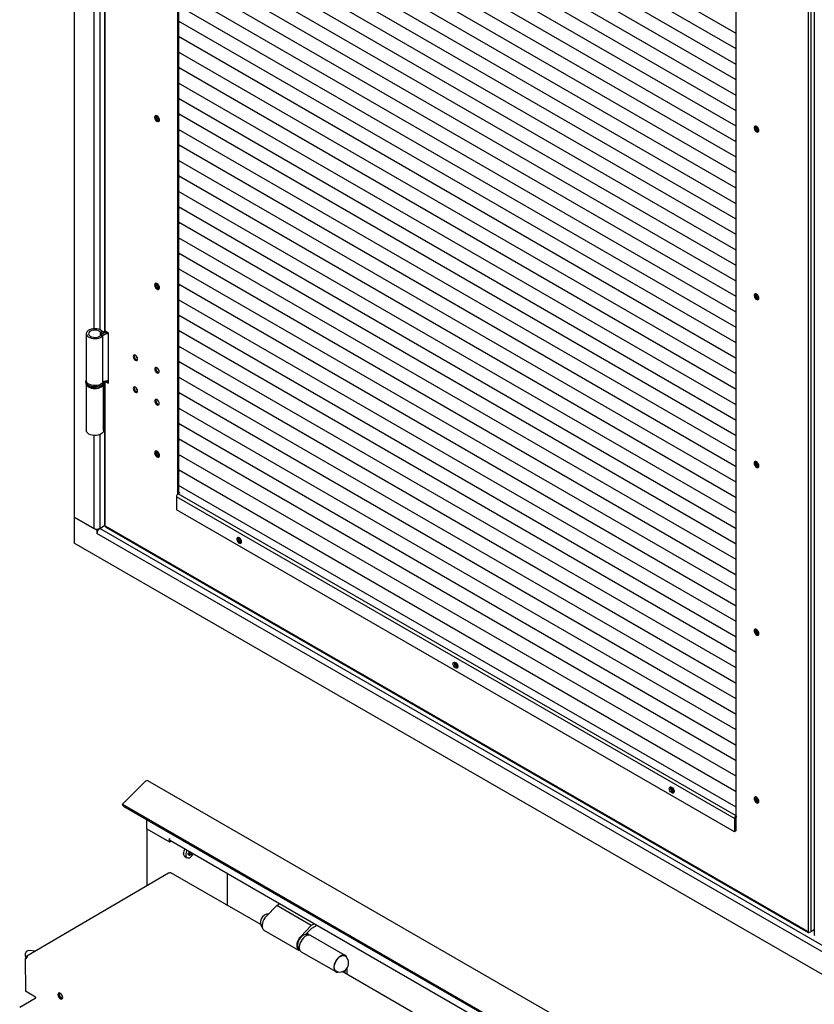
# Model space of a CAD drawing. Units: millimetres. Extents: x 9 to 412, y 8 to 290.
# Drawn here: x 336 to 369, y 149 to 190 of the extents above; entities that cross this region are included whole.
import ezdxf

# ---------------------------------------------------------------- set-up
doc = ezdxf.new("R2010")
doc.units = ezdxf.units.MM

msp = doc.modelspace()

# ---------------------------------------------------------------- linework, layer by layer
at = {"color": 7, "linetype": 'Continuous', "lineweight": 25}
for p, q in [((338.5436, 263.8941), (338.5436, 169.2978)), ((368.5462, 152.339), (368.5462, 239.0965)), ((368.6522, 239.0965), (368.6522, 152.339)), ((368.7894, 238.974), (368.7894, 152.2166)), ((339.7803, 212.3672), (339.7803, 176.9244)), ((339.8023, 176.8938), (339.8023, 212.3725)), ((342.7544, 205.9323), (342.7544, 170.2198)), ((342.7969, 205.9078), (342.7969, 170.2536)), ((365.594, 189.0725), (342.7969, 202.233)), ((365.594, 189.0725), (342.7969, 202.233)), ((365.594, 188.4397), (342.7969, 201.6001)), ((365.594, 188.4396), (342.7969, 201.6001)), ((365.594, 187.8068), (342.7969, 200.9673)), ((365.594, 187.8068), (342.7969, 200.9673)), ((365.594, 187.174), (342.7969, 200.3345)), ((365.594, 187.174), (342.7969, 200.3345)), ((365.594, 186.5412), (342.7969, 199.7017)), ((365.594, 186.5412), (342.7969, 199.7017)), ((365.594, 185.9084), (342.7969, 199.0689)), ((365.594, 185.9084), (342.7969, 199.0689)), ((365.594, 185.2756), (342.7969, 198.4361)), ((365.594, 185.2756), (342.7969, 198.436)), ((365.594, 184.6427), (342.7969, 197.8032)), ((365.594, 184.6427), (342.7969, 197.8032)), ((365.594, 184.0099), (342.7969, 197.1704)), ((365.594, 184.0099), (342.7969, 197.1704)), ((365.594, 183.3771), (342.7969, 196.5376)), ((365.594, 183.3771), (342.7969, 196.5376)), ((365.594, 182.7443), (342.7969, 195.9048)), ((365.594, 182.7443), (342.7969, 195.9048)), ((365.594, 182.1115), (342.7969, 195.272)), ((365.594, 182.1115), (342.7969, 195.272)), ((365.594, 181.4786), (342.7969, 194.6391)), ((365.594, 181.4786), (342.7969, 194.6391)), ((365.594, 180.8458), (342.7969, 194.0063)), ((365.594, 180.8458), (342.7969, 194.0063)), ((365.594, 180.213), (342.7969, 193.3735)), ((365.594, 180.213), (342.7969, 193.3735)), ((365.594, 179.5802), (342.7969, 192.7407)), ((365.594, 179.5802), (342.7969, 192.7407)), ((365.594, 156.9828), (365.594, 192.7473)), ((365.594, 178.9474), (342.7969, 192.1079)), ((365.594, 178.9474), (342.7969, 192.1079)), ((365.594, 178.3145), (342.7969, 191.475)), ((365.594, 178.3145), (342.7969, 191.475)), ((365.594, 177.6817), (342.7969, 190.8422)), ((365.594, 177.6817), (342.7969, 190.8422)), ((365.594, 177.0489), (342.7969, 190.2094)), ((365.594, 177.0489), (342.7969, 190.2094)), ((365.594, 176.4161), (342.7969, 189.5766)), ((365.594, 176.4161), (342.7969, 189.5766)), ((342.7969, 189.5765), (342.8592, 189.5406)), ((342.7969, 189.5765), (342.8474, 189.5473)), ((342.8592, 189.5406), (342.8484, 189.5468)), ((342.8592, 189.5406), (342.8592, 189.5406)), ((365.594, 175.7833), (342.7969, 188.9438)), ((365.594, 175.7833), (342.7969, 188.9438)), ((342.7969, 188.9437), (342.8592, 188.9078)), ((342.7969, 188.9437), (342.8474, 188.9145)), ((342.8592, 188.9078), (342.8484, 188.914)), ((342.8592, 188.9078), (342.8592, 188.9078)), ((365.594, 175.1504), (342.7969, 188.3109)), ((365.594, 175.1504), (342.7969, 188.3109)), ((342.7969, 188.3109), (342.8592, 188.2749)), ((342.7969, 188.3109), (342.8474, 188.2817)), ((342.8592, 188.2749), (342.8484, 188.2812)), ((342.8592, 188.2749), (342.8592, 188.275)), ((365.594, 174.5176), (342.7969, 187.6781)), ((365.594, 174.5176), (342.7969, 187.6781)), ((342.7969, 187.6781), (342.8592, 187.6421)), ((342.7969, 187.6781), (342.8474, 187.6489)), ((342.8592, 187.6421), (342.8484, 187.6483)), ((342.8592, 187.6421), (342.8592, 187.6421)), ((365.594, 173.8848), (342.7969, 187.0453)), ((365.594, 173.8848), (342.7969, 187.0453)), ((342.7969, 187.0453), (342.8592, 187.0093)), ((342.7969, 187.0453), (342.8474, 187.0161)), ((342.8592, 187.0093), (342.8484, 187.0155)), ((342.8592, 187.0093), (342.8592, 187.0093)), ((365.594, 173.252), (342.7969, 186.4125)), ((365.594, 173.252), (342.7969, 186.4125)), ((342.7969, 186.4124), (342.8592, 186.3765)), ((342.7969, 186.4124), (342.8474, 186.3832)), ((342.8592, 186.3765), (342.8484, 186.3827)), ((342.8592, 186.3765), (342.8592, 186.3765)), ((365.594, 172.6192), (342.7969, 185.7797)), ((365.594, 172.6192), (342.7969, 185.7797)), ((342.7969, 185.7796), (342.8592, 185.7437)), ((342.7969, 185.7796), (342.8474, 185.7504)), ((342.8592, 185.7437), (342.8484, 185.7499)), ((342.8592, 185.7437), (342.8592, 185.7437)), ((365.594, 171.9864), (342.7969, 185.1469)), ((365.594, 171.9863), (342.7969, 185.1468)), ((342.7969, 185.1468), (342.8592, 185.1108)), ((342.7969, 185.1468), (342.8474, 185.1176)), ((342.8592, 185.1108), (342.8484, 185.1171)), ((342.8592, 185.1108), (342.8592, 185.1109)), ((365.594, 171.3535), (342.7969, 184.514)), ((365.594, 171.3535), (342.7969, 184.514)), ((342.7969, 184.514), (342.8592, 184.478)), ((342.7969, 184.514), (342.8474, 184.4848)), ((342.8592, 184.478), (342.8484, 184.4842)), ((342.8592, 184.478), (342.8592, 184.4781)), ((365.594, 170.7207), (342.7969, 183.8812)), ((365.594, 170.7207), (342.7969, 183.8812)), ((342.7969, 183.8812), (342.8592, 183.8452)), ((342.7969, 183.8812), (342.8474, 183.852)), ((342.8592, 183.8452), (342.8484, 183.8514)), ((342.8592, 183.8452), (342.8592, 183.8452)), ((365.594, 170.0879), (342.7969, 183.2484)), ((365.594, 170.0879), (342.7969, 183.2484)), ((342.7969, 183.2484), (342.8592, 183.2124)), ((342.7969, 183.2483), (342.8474, 183.2191)), ((342.8592, 183.2124), (342.8484, 183.2186)), ((342.8592, 183.2124), (342.8592, 183.2124)), ((365.594, 169.4551), (342.7969, 182.6156)), ((365.594, 169.4551), (342.7969, 182.6156)), ((342.7969, 182.6155), (342.8592, 182.5796)), ((342.7969, 182.6155), (342.8474, 182.5863)), ((342.8592, 182.5796), (342.8484, 182.5858)), ((342.8592, 182.5796), (342.8592, 182.5796)), ((365.594, 168.8223), (342.7969, 181.9828)), ((365.594, 168.8223), (342.7969, 181.9828)), ((342.7969, 181.9827), (342.8592, 181.9467)), ((342.7969, 181.9827), (342.8474, 181.9535)), ((342.8592, 181.9467), (342.8484, 181.953)), ((342.8592, 181.9467), (342.8592, 181.9468)), ((365.594, 168.1894), (342.7969, 181.3499)), ((365.594, 168.1894), (342.7969, 181.3499)), ((342.7969, 181.3499), (342.8592, 181.3139)), ((342.7969, 181.3499), (342.8474, 181.3207)), ((342.8592, 181.3139), (342.8484, 181.3202)), ((342.8592, 181.3139), (342.8592, 181.314)), ((365.594, 167.5566), (342.7969, 180.7171)), ((365.594, 167.5566), (342.7969, 180.7171)), ((342.7969, 180.7171), (342.8592, 180.6811)), ((342.7969, 180.7171), (342.8474, 180.6879)), ((342.8592, 180.6811), (342.8484, 180.6873)), ((342.8592, 180.6811), (342.8592, 180.6811)), ((365.594, 166.9238), (342.7969, 180.0843)), ((365.594, 166.9238), (342.7969, 180.0843)), ((342.7969, 180.0843), (342.8592, 180.0483)), ((342.7969, 180.0843), (342.8474, 180.0551)), ((342.8592, 180.0483), (342.8484, 180.0545)), ((342.8592, 180.0483), (342.8592, 180.0483)), ((365.594, 166.291), (342.7969, 179.4515)), ((365.594, 166.291), (342.7969, 179.4515)), ((342.7969, 179.4514), (342.8592, 179.4155)), ((342.7969, 179.4514), (342.8474, 179.4222)), ((342.8592, 179.4155), (342.8484, 179.4217)), ((342.8592, 179.4155), (342.8592, 179.4155)), ((365.594, 165.6582), (342.7969, 178.8187)), ((365.594, 165.6582), (342.7969, 178.8187)), ((342.7969, 178.8186), (342.8592, 178.7826)), ((342.7969, 178.8186), (342.8474, 178.7894)), ((342.8592, 178.7826), (342.8484, 178.7889)), ((342.8592, 178.7826), (342.8592, 178.7827)), ((365.594, 165.0253), (342.7969, 178.1858)), ((365.594, 165.0253), (342.7969, 178.1858)), ((342.7969, 178.1858), (342.8592, 178.1498)), ((342.7969, 178.1858), (342.8474, 178.1566)), ((342.8592, 178.1498), (342.8484, 178.1561)), ((342.8592, 178.1498), (342.8592, 178.1499)), ((365.594, 164.3925), (342.7969, 177.553)), ((365.594, 164.3925), (342.7969, 177.553)), ((342.7969, 177.553), (342.8592, 177.517)), ((342.7969, 177.553), (342.8474, 177.5238)), ((342.8592, 177.517), (342.8484, 177.5232)), ((342.8592, 177.517), (342.8592, 177.517)), ((339.0333, 176.7948), (339.0333, 174.8759)), ((339.6194, 176.8577), (339.7011, 176.8795)), ((339.7698, 176.8248), (339.7338, 176.8724)), ((339.9437, 176.8122), (339.8023, 176.8938)), ((339.9437, 174.7708), (339.9437, 176.8122)), ((365.594, 163.7597), (342.7969, 176.9202)), ((365.594, 163.7597), (342.7969, 176.9202)), ((342.7969, 176.9202), (342.8592, 176.8842)), ((342.7969, 176.9202), (342.8474, 176.891)), ((342.8592, 176.8842), (342.8484, 176.8904)), ((342.8592, 176.8842), (342.8592, 176.8842)), ((339.6219, 176.7352), (339.7045, 176.7146)), ((339.7045, 174.7957), (339.7045, 176.7146)), ((365.594, 163.1269), (342.7969, 176.2874)), ((365.594, 163.1269), (342.7969, 176.2874)), ((342.7969, 176.2873), (342.8592, 176.2514)), ((342.7969, 176.2873), (342.8474, 176.2581)), ((342.8592, 176.2514), (342.8484, 176.2576)), ((342.8592, 176.2514), (342.8592, 176.2514)), ((365.594, 162.4941), (342.7969, 175.6546)), ((365.594, 162.4941), (342.7969, 175.6546)), ((342.7969, 175.6545), (342.8592, 175.6186)), ((342.7969, 175.6545), (342.8474, 175.6253)), ((342.8592, 175.6186), (342.8484, 175.6248)), ((342.8592, 175.6186), (342.8592, 175.6186)), ((339.0083, 174.8351), (339.0083, 174.7943)), ((339.7583, 174.8351), (339.7582, 174.8305)), ((339.7583, 174.7943), (339.7583, 174.8351)), ((339.7803, 174.8471), (339.7803, 168.9632)), ((339.8003, 174.8536), (339.8023, 174.8525)), ((339.8023, 168.9325), (339.8023, 174.8525)), ((339.8023, 174.8525), (339.9437, 174.7708)), ((339.8661, 174.8646), (339.9437, 174.8198)), ((365.594, 161.8612), (342.7969, 175.0217)), ((365.594, 161.8612), (342.7969, 175.0217)), ((342.7969, 175.0217), (342.8592, 174.9857)), ((342.7969, 175.0217), (342.8474, 174.9925)), ((342.8592, 174.9857), (342.8484, 174.992)), ((342.8592, 174.9857), (342.8592, 174.9858)), ((339.0333, 174.7097), (339.0333, 172.8346)), ((339.7333, 172.8346), (339.7333, 174.7076)), ((365.594, 161.2284), (342.7969, 174.3889)), ((365.594, 161.2284), (342.7969, 174.3889)), ((342.7969, 174.3889), (342.8592, 174.3529)), ((342.7969, 174.3889), (342.8474, 174.3597)), ((342.8592, 174.3529), (342.8484, 174.3591)), ((342.8592, 174.3529), (342.8592, 174.3529)), ((365.594, 160.5956), (342.7969, 173.7561)), ((365.594, 160.5956), (342.7969, 173.7561)), ((342.7969, 173.7561), (342.8592, 173.7201)), ((342.7969, 173.7561), (342.8474, 173.7269)), ((342.8592, 173.7201), (342.8484, 173.7263)), ((342.8592, 173.7201), (342.8592, 173.7201)), ((365.594, 159.9628), (342.7969, 173.1233)), ((365.594, 159.9628), (342.7969, 173.1233)), ((342.7969, 173.1232), (342.8592, 173.0873)), ((342.7969, 173.1232), (342.8474, 173.094)), ((342.8592, 173.0873), (342.8484, 173.0935)), ((342.8592, 173.0873), (342.8592, 173.0873)), ((365.594, 159.33), (342.7969, 172.4905)), ((365.594, 159.33), (342.7969, 172.4905)), ((342.7969, 172.4904), (342.8592, 172.4545)), ((342.7969, 172.4904), (342.8474, 172.4612)), ((342.8592, 172.4545), (342.8484, 172.4607)), ((342.8592, 172.4545), (342.8592, 172.4545)), ((365.594, 158.6972), (342.7969, 171.8577)), ((365.594, 158.6971), (342.7969, 171.8576)), ((342.7969, 171.8576), (342.8592, 171.8216)), ((342.7969, 171.8576), (342.8474, 171.8284)), ((342.8592, 171.8216), (342.8484, 171.8279)), ((342.8592, 171.8216), (342.8592, 171.8217)), ((365.594, 158.0643), (342.7969, 171.2248)), ((365.594, 158.0643), (342.7969, 171.2248)), ((342.7969, 171.2248), (342.8592, 171.1888)), ((342.7969, 171.2248), (342.8474, 171.1956)), ((342.8592, 171.1888), (342.8484, 171.195)), ((342.8592, 171.1888), (342.8592, 171.1889)), ((365.594, 157.4315), (342.7969, 170.592)), ((365.594, 157.4315), (342.7969, 170.592)), ((342.7969, 170.592), (342.8592, 170.556)), ((342.7969, 170.592), (342.8482, 170.5624)), ((342.7969, 170.327), (342.8605, 170.2903)), ((342.8592, 170.556), (342.8482, 170.5624)), ((342.8592, 170.556), (342.8592, 170.556)), ((365.5233, 156.9665), (342.7191, 170.1311)), ((342.7191, 170.1311), (342.7191, 169.5963)), ((342.8605, 170.2903), (342.7863, 170.2474)), ((365.5905, 157.0829), (342.7863, 170.2474)), ((342.7969, 170.2658), (342.8075, 170.2597)), ((365.5233, 156.4317), (342.7191, 169.5963)), ((339.4664, 168.7651), (338.5436, 169.2978)), ((338.5436, 169.2978), (338.5436, 168.2363)), ((338.5436, 169.2978), (339.3462, 168.8345)), ((339.5477, 168.8121), (339.4664, 168.7651)), ((339.4664, 168.7651), (339.4664, 168.6304)), ((339.5387, 168.8173), (339.5477, 168.8121)), ((339.5477, 168.8121), (339.5477, 168.8003)), ((339.5765, 168.8241), (339.5694, 168.82)), ((339.5694, 168.82), (339.5701, 168.8195)), ((339.5694, 168.82), (339.5694, 168.819)), ((339.5795, 168.8345), (339.7829, 168.9519)), ((339.7865, 168.9459), (339.5866, 168.8304)), ((339.8023, 168.9325), (339.8199, 168.9223)), ((368.5285, 152.3493), (339.8199, 168.9223)), ((339.8355, 168.888), (368.544, 152.3149)), ((339.47, 168.6325), (339.4664, 168.6304)), ((339.4664, 168.6304), (339.4699, 168.6283)), ((397.8982, 134.8984), (339.4699, 168.6283)), ((398.8245, 133.4369), (338.5436, 168.2363)), ((341.4319, 158.4753), (340.5092, 157.5549)), ((401.8352, 123.7153), (341.5543, 158.5147)), ((340.5092, 157.5549), (400.7901, 122.7555)), ((340.537, 157.4827), (340.5092, 157.5549)), ((340.537, 157.4827), (400.8179, 122.6833)), ((365.594, 157.0849), (365.5905, 157.0829)), ((365.5905, 157.0829), (365.5905, 157.0216)), ((365.594, 157.0237), (365.5905, 157.0216)), ((341.5072, 156.5479), (341.5072, 156.9227)), ((365.5763, 156.9971), (365.5233, 156.9665)), ((365.5233, 156.9665), (365.5233, 156.4317)), ((365.5763, 156.9971), (365.5763, 156.4623)), ((365.5763, 156.9931), (365.594, 156.9828)), ((341.5072, 156.5479), (342.4299, 156.0152)), ((341.5072, 156.5479), (341.5072, 154.218)), ((341.5072, 156.5479), (342.3097, 156.0846)), ((365.5763, 156.4623), (365.5233, 156.4317)), ((342.4299, 156.15), (342.4335, 156.1479)), ((342.4299, 156.0152), (342.4299, 156.15)), ((342.4299, 156.0152), (342.4983, 156.0547)), ((342.4677, 156.0724), (400.8652, 122.3602)), ((343.0027, 155.5457), (343.0034, 155.5636)), ((343.0545, 155.423), (343.1479, 155.3691)), ((343.1901, 155.5053), (343.1901, 155.5307)), ((343.2584, 155.5153), (343.2125, 155.5577)), ((343.2714, 155.4563), (343.2714, 155.4563)), ((342.3994, 154.7421), (336.6013, 151.3365)), ((342.4546, 154.7488), (342.4369, 154.7384)), ((346.1624, 152.6342), (342.4925, 154.7528)), ((344.7846, 154.7348), (344.7846, 153.4296)), ((346.8166, 153.4083), (346.3886, 152.9684)), ((346.9495, 153.4851), (346.8166, 153.4083)), ((348.2308, 152.5919), (346.8166, 153.4083)), ((348.3637, 152.6686), (348.2308, 152.5919)), ((348.2494, 152.4883), (348.4628, 152.6115)), ((346.2957, 152.403), (347.7099, 151.5866)), ((348.2308, 152.5919), (347.8029, 152.152)), ((347.9909, 152.2226), (348.2494, 152.4883)), ((348.0563, 152.2632), (348.0397, 152.2728)), ((348.0563, 152.2632), (348.0399, 152.2268)), ((348.0924, 152.2491), (348.0439, 152.2771)), ((348.1051, 152.2042), (348.0938, 152.2107)), ((368.5462, 152.339), (368.5285, 152.3493)), ((368.5815, 152.3186), (368.595, 152.3264)), ((368.7894, 152.4182), (368.6522, 152.339)), ((349.6127, 151.3714), (348.1985, 152.1878)), ((336.966, 151.5507), (336.6872, 151.5762)), ((347.7439, 151.6045), (347.7551, 151.598)), ((347.816, 151.5253), (349.2302, 150.7089)), ((336.5757, 151.2756), (336.5333, 151.2507)), ((336.5686, 151.2303), (336.5333, 151.2507)), ((336.5333, 151.2507), (336.5434, 149.9094)), ((336.5423, 151.3252), (336.5784, 151.2741)), ((336.5792, 151.2736), (336.5757, 151.2756)), ((336.5864, 151.2869), (336.5863, 151.3025)), ((336.6212, 151.3224), (336.6389, 151.3328)), ((392.6547, 125.7947), (349.4971, 150.7091)), ((349.5959, 150.7548), (349.5966, 150.6516)), ((349.6965, 150.594), (349.6945, 150.8525)), ((336.9571, 149.6706), (336.5434, 149.9094)), ((336.9469, 149.6115), (336.3105, 149.2377)), ((336.9571, 149.6706), (336.9574, 149.6299))]:
    msp.add_line(p, q, dxfattribs=at)
at = {"color": 8, "linetype": 'Continuous', "lineweight": 25}
for p, q in [((339.5795, 210.1873), (339.5795, 176.9621)), ((339.3462, 210.1537), (339.3462, 176.9957)), ((339.6194, 176.7319), (339.6194, 176.8577)), ((339.7698, 176.8216), (339.7698, 176.8248)), ((339.8077, 174.8556), (339.8023, 174.8525)), ((339.3462, 172.6337), (339.3462, 168.8345)), ((339.5795, 172.6673), (339.5795, 168.8345)), ((397.9736, 135.1243), (339.5866, 168.8304)), ((368.5815, 152.3186), (368.5815, 152.3276))]:
    msp.add_line(p, q, dxfattribs=at)
at = {"color": 7, "linetype": 'Continuous', "lineweight": 25, "flags": 128}
for points in [[(341.8264, 185.6463), (341.8329, 185.602), (341.8517, 185.556), (341.8803, 185.5147), (341.9146, 185.4836), (341.9502, 185.4668), (341.9822, 185.4668), (342.0063, 185.4833), (342.0192, 185.5144), (342.0192, 185.5556), (342.0063, 185.6016), (341.9822, 185.6459), (341.9502, 185.6828), (341.9146, 185.7071), (341.8803, 185.7157), (341.8517, 185.7073), (341.8329, 185.6831), (341.8264, 185.6463)], [(341.8794, 185.7157), (341.8754, 185.7076), (341.8688, 185.6708)], [(366.5221, 185.1077), (366.5155, 185.152), (366.4967, 185.1979), (366.4682, 185.2393), (366.4338, 185.2704), (366.3982, 185.2871), (366.3662, 185.2872), (366.3422, 185.2706), (366.3293, 185.2396), (366.3293, 185.1983), (366.3422, 185.1524), (366.3662, 185.108), (366.3982, 185.0712), (366.4338, 185.0468), (366.4682, 185.0383), (366.4967, 185.0467), (366.5155, 185.0709), (366.5221, 185.1077)], [(366.5114, 185.0628), (366.5024, 185.0633), (366.4673, 185.076)], [(341.8264, 178.7874), (341.8329, 178.743), (341.8517, 178.6971), (341.8803, 178.6557), (341.9146, 178.6246), (341.9502, 178.6079), (341.9822, 178.6078), (342.0063, 178.6244), (342.0192, 178.6554), (342.0192, 178.6967), (342.0063, 178.7426), (341.9822, 178.787), (341.9502, 178.8239), (341.9146, 178.8482), (341.8803, 178.8568), (341.8517, 178.8483), (341.8329, 178.8241), (341.8264, 178.7874)], [(341.8794, 178.8567), (341.8754, 178.8486), (341.8688, 178.8119)], [(366.5221, 178.2487), (366.5155, 178.2931), (366.4967, 178.339), (366.4682, 178.3803), (366.4338, 178.4115), (366.3982, 178.4282), (366.3662, 178.4283), (366.3422, 178.4117), (366.3293, 178.3806), (366.3293, 178.3394), (366.3422, 178.2935), (366.3662, 178.2491), (366.3982, 178.2122), (366.4338, 178.1879), (366.4682, 178.1793), (366.4967, 178.1877), (366.5155, 178.2119), (366.5221, 178.2487)], [(366.5114, 178.2038), (366.5024, 178.2044), (366.4673, 178.2171)], [(339.7011, 176.8795), (339.6599, 176.9186), (339.6046, 176.9513), (339.538, 176.9761), (339.4635, 176.9915), (339.3848, 176.9969), (339.3061, 176.9919), (339.2313, 176.9768), (339.1643, 176.9524), (339.1086, 176.92), (339.0669, 176.8811), (339.0413, 176.8378), (339.0333, 176.7924), (339.0432, 176.747), (339.0706, 176.7041), (339.1139, 176.6658), (339.171, 176.6342), (339.239, 176.6107), (339.3144, 176.5967), (339.3933, 176.5928), (339.4717, 176.5993), (339.5456, 176.6158), (339.6112, 176.6414), (339.6651, 176.6749), (339.7045, 176.7146)], [(339.6194, 176.8577), (339.5814, 176.8921), (339.5288, 176.9192), (339.4655, 176.9372), (339.3962, 176.9447), (339.326, 176.9412), (339.2599, 176.9269), (339.2029, 176.9029), (339.1593, 176.871), (339.132, 176.8334), (339.1233, 176.793), (339.1337, 176.7527), (339.1625, 176.7155), (339.2075, 176.6842), (339.2655, 176.661), (339.3321, 176.6477), (339.4025, 176.6451), (339.4715, 176.6536), (339.534, 176.6725), (339.5854, 176.7004), (339.6219, 176.7352)], [(339.8143, 176.8869), (339.7881, 176.8834), (339.7338, 176.8724)], [(340.9496, 175.8641), (340.9564, 175.8203), (340.976, 175.7752), (341.0052, 175.7357), (341.0397, 175.7079), (341.0742, 175.6959), (341.1035, 175.7016), (341.123, 175.7241), (341.1299, 175.76), (341.123, 175.8038), (341.1035, 175.8488), (341.0742, 175.8883), (341.0397, 175.9161), (341.0052, 175.9281), (340.976, 175.9224), (340.9564, 175.8999), (340.9496, 175.8641)], [(342.0137, 175.2497), (342.0069, 175.2935), (341.9873, 175.3386), (341.9581, 175.378), (341.9236, 175.4059), (341.8891, 175.4179), (341.8598, 175.4122), (341.8403, 175.3897), (341.8334, 175.3538), (341.8403, 175.31), (341.8598, 175.2649), (341.8891, 175.2255), (341.9236, 175.1976), (341.9581, 175.1857), (341.9873, 175.1913), (342.0069, 175.2138), (342.0137, 175.2497)], [(339.7045, 174.7957), (339.6651, 174.7561), (339.6112, 174.7226), (339.5456, 174.6969), (339.4717, 174.6804), (339.3933, 174.674), (339.3144, 174.6778), (339.239, 174.6919), (339.171, 174.7153), (339.1139, 174.747), (339.0706, 174.7852), (339.0432, 174.8281), (339.0333, 174.8735), (339.0333, 174.8759)], [(341.1299, 174.4535), (341.123, 174.4973), (341.1035, 174.5424), (341.0742, 174.5818), (341.0397, 174.6097), (341.0052, 174.6216), (340.976, 174.616), (340.9564, 174.5935), (340.9496, 174.5576), (340.9564, 174.5138), (340.976, 174.4687), (341.0052, 174.4293), (341.0397, 174.4014), (341.0742, 174.3894), (341.1035, 174.3951), (341.123, 174.4176), (341.1299, 174.4535)], [(342.0137, 173.9432), (342.0069, 173.987), (341.9873, 174.0321), (341.9581, 174.0716), (341.9236, 174.0994), (341.8891, 174.1114), (341.8598, 174.1057), (341.8403, 174.0832), (341.8334, 174.0473), (341.8403, 174.0035), (341.8598, 173.9585), (341.8891, 173.919), (341.9236, 173.8912), (341.9581, 173.8792), (341.9873, 173.8849), (342.0069, 173.9074), (342.0137, 173.9432)], [(339.7333, 172.8346), (339.7325, 172.821), (339.7183, 172.776), (339.6869, 172.734), (339.6399, 172.6972), (339.5799, 172.6674), (339.5097, 172.6462), (339.4331, 172.6346), (339.354, 172.6333), (339.2763, 172.6422), (339.2041, 172.661), (339.1411, 172.6887), (339.0905, 172.7239), (339.0549, 172.7647), (339.0361, 172.8091), (339.0333, 172.8346)], [(341.8264, 171.9284), (341.8329, 171.8841), (341.8517, 171.8381), (341.8803, 171.7968), (341.9146, 171.7657), (341.9502, 171.7489), (341.9822, 171.7489), (342.0063, 171.7655), (342.0192, 171.7965), (342.0192, 171.8377), (342.0063, 171.8837), (341.9822, 171.9281), (341.9502, 171.9649), (341.9146, 171.9893), (341.8803, 171.9978), (341.8517, 171.9894), (341.8329, 171.9652), (341.8264, 171.9284)], [(341.8794, 171.9978), (341.8754, 171.9897), (341.8688, 171.9529)], [(366.5221, 171.3898), (366.5155, 171.4341), (366.4967, 171.4801), (366.4682, 171.5214), (366.4338, 171.5525), (366.3982, 171.5693), (366.3662, 171.5693), (366.3422, 171.5527), (366.3293, 171.5217), (366.3293, 171.4804), (366.3422, 171.4345), (366.3662, 171.3901), (366.3982, 171.3533), (366.4338, 171.3289), (366.4682, 171.3204), (366.4967, 171.3288), (366.5155, 171.353), (366.5221, 171.3898)], [(366.5114, 171.3449), (366.5024, 171.3454), (366.4673, 171.3581)], [(345.3796, 168.2849), (345.373, 168.3293), (345.3542, 168.3752), (345.3257, 168.4166), (345.2913, 168.4477), (345.2557, 168.4644), (345.2238, 168.4645), (345.1997, 168.4479), (345.1868, 168.4169), (345.1868, 168.3756), (345.1997, 168.3297), (345.2238, 168.2853), (345.2557, 168.2484), (345.2913, 168.2241), (345.3257, 168.2156), (345.3542, 168.224), (345.373, 168.2482), (345.3796, 168.2849)], [(345.2454, 168.4663), (345.2447, 168.4646), (345.2382, 168.4278)], [(366.5221, 164.5308), (366.5155, 164.5752), (366.4967, 164.6211), (366.4682, 164.6624), (366.4338, 164.6936), (366.3982, 164.7103), (366.3662, 164.7104), (366.3422, 164.6938), (366.3293, 164.6628), (366.3293, 164.6215), (366.3422, 164.5756), (366.3662, 164.5312), (366.3982, 164.4943), (366.4338, 164.47), (366.4682, 164.4614), (366.4967, 164.4698), (366.5155, 164.4941), (366.5221, 164.5308)], [(366.5114, 164.4859), (366.5024, 164.4865), (366.4673, 164.4992)], [(354.024, 163.2947), (354.0305, 163.3314), (354.0493, 163.3556), (354.0778, 163.364), (354.1122, 163.3555), (354.1478, 163.3312), (354.1798, 163.2943), (354.2038, 163.2499), (354.2168, 163.204), (354.2168, 163.1627), (354.2038, 163.1317), (354.1798, 163.1151), (354.1478, 163.1152), (354.1122, 163.1319), (354.0778, 163.163), (354.0493, 163.2044), (354.0305, 163.2503), (354.024, 163.2947)], [(354.077, 163.3253), (354.0836, 163.362), (354.0843, 163.3637)], [(362.8628, 158.1921), (362.8694, 158.2289), (362.8882, 158.2531), (362.9167, 158.2615), (362.951, 158.2529), (362.9866, 158.2286), (363.0186, 158.1917), (363.0427, 158.1474), (363.0556, 158.1014), (363.0556, 158.0602), (363.0427, 158.0291), (363.0186, 158.0126), (362.9866, 158.0126), (362.951, 158.0294), (362.9167, 158.0605), (362.8882, 158.1018), (362.8694, 158.1478), (362.8628, 158.1921)], [(362.9158, 158.2227), (362.9224, 158.2595), (362.9231, 158.2611)], [(366.5221, 157.6719), (366.5155, 157.7162), (366.4967, 157.7622), (366.4682, 157.8035), (366.4338, 157.8346), (366.3982, 157.8514), (366.3662, 157.8514), (366.3422, 157.8348), (366.3293, 157.8038), (366.3293, 157.7626), (366.3422, 157.7166), (366.3662, 157.6722), (366.3982, 157.6354), (366.4338, 157.611), (366.4682, 157.6025), (366.4967, 157.6109), (366.5155, 157.6351), (366.5221, 157.6719)], [(366.5114, 157.627), (366.5024, 157.6275), (366.4673, 157.6402)], [(343.1722, 155.3656), (343.2009, 155.3605), (343.2449, 155.3678), (343.2915, 155.391), (343.3371, 155.4284), (343.3786, 155.4771), (343.41, 155.5284)], [(343.2621, 155.6165), (343.2609, 155.6085), (343.2595, 155.5993)], [(343.329, 155.5592), (343.3356, 155.5654), (343.3395, 155.5691)], [(346.3886, 152.9684), (346.3358, 152.906), (346.2904, 152.8352), (346.2545, 152.7596), (346.2298, 152.6827), (346.2177, 152.6083), (346.2186, 152.54), (346.2326, 152.4811), (346.259, 152.4346), (346.2957, 152.403)], [(348.1985, 152.1878), (348.1818, 152.1959), (348.1337, 152.2057), (348.0797, 152.1993), (348.0224, 152.1772), (347.9644, 152.1403), (347.9084, 152.0903), (347.8569, 152.0295), (347.8124, 151.9607), (347.7768, 151.8872), (347.7519, 151.8122), (347.7388, 151.7393), (347.738, 151.6718), (347.7496, 151.6128), (347.7731, 151.5651), (347.8074, 151.5307), (347.816, 151.5253)], [(347.8029, 152.152), (347.75, 152.0896), (347.7046, 152.0188), (347.6687, 151.9431), (347.644, 151.8662), (347.6319, 151.7918), (347.6329, 151.7236), (347.6468, 151.6647), (347.6732, 151.6182), (347.7106, 151.5862), (347.7573, 151.5703), (347.7705, 151.5689)], [(349.6826, 151.2723), (349.6663, 151.3143), (349.6361, 151.3541), (349.596, 151.3795), (349.5479, 151.3893), (349.4939, 151.3829), (349.4366, 151.3608), (349.3786, 151.3238), (349.3226, 151.2738), (349.2712, 151.2131), (349.2266, 151.1443), (349.1911, 151.0708), (349.1661, 150.9958), (349.153, 150.9229), (349.1522, 150.8554), (349.1638, 150.7964), (349.1873, 150.7487), (349.2216, 150.7143), (349.2651, 150.6951), (349.3159, 150.6917), (349.3511, 150.698)], [(349.2552, 150.7243), (349.2182, 150.7492), (349.1893, 150.7905), (349.1726, 150.845), (349.169, 150.9097), (349.1787, 150.9812), (349.2011, 151.0559), (349.235, 151.1297), (349.2788, 151.1988), (349.3301, 151.2596), (349.3862, 151.3089), (349.4441, 151.344), (349.5009, 151.3632), (349.5534, 151.3653), (349.5991, 151.3504), (349.6119, 151.3421)], [(337.9714, 149.601), (338.0065, 149.5883), (338.0367, 149.5924), (338.058, 149.6127), (338.0674, 149.6466), (338.0638, 149.6894), (338.0476, 149.7353), (338.021, 149.7783), (337.9876, 149.8123), (337.9518, 149.833), (337.9186, 149.8374), (337.8924, 149.8249), (337.8768, 149.7974), (337.8738, 149.7583), (337.8839, 149.7132), (337.9057, 149.668), (337.9362, 149.6288), (337.9714, 149.601)], [(338.0624, 149.6224), (338.0482, 149.622), (338.0138, 149.634), (337.9792, 149.6618), (337.9498, 149.7012), (337.93, 149.7461), (337.9228, 149.7897), (337.9294, 149.8254), (337.9363, 149.837)], [(338.0138, 149.6259), (338.0489, 149.6132), (338.0579, 149.6126)]]:
    msp.add_lwpolyline(points, dxfattribs=at)
at = {"color": 8, "linetype": 'Continuous', "lineweight": 25, "flags": 128}
for points in [[(339.6485, 174.682), (339.5853, 174.6527), (339.5126, 174.6319), (339.4339, 174.6206), (339.3529, 174.6193), (339.2732, 174.6282), (339.1987, 174.6467), (339.1329, 174.674), (339.0787, 174.7088), (339.0388, 174.7496), (339.015, 174.7943), (339.0083, 174.8381)], [(339.0083, 174.7943), (339.0095, 174.7767), (339.0248, 174.7307), (339.0569, 174.6877), (339.1042, 174.6497), (339.1645, 174.6185), (339.2351, 174.5954), (339.3126, 174.5817), (339.3935, 174.5779), (339.4738, 174.5842), (339.5499, 174.6003), (339.6183, 174.6256), (339.6756, 174.6587), (339.7193, 174.6981), (339.7472, 174.742), (339.7582, 174.7884), (339.7583, 174.7943)]]:
    msp.add_lwpolyline(points, dxfattribs=at)
at = {"color": 7, "linetype": 'Continuous', "lineweight": 25}
for centre, radius, start, end in [((342.0468, 185.6635), 0.1781, 177.64796, 258.15077), ((342.0435, 185.6594), 0.1734, 161.05374, 258.94088), ((342.1071, 185.6961), 0.1956, 176.40565, 243.58898), ((366.5447, 185.233), 0.1734, 161.05345, 258.94117), ((366.5499, 185.2338), 0.1781, 161.84472, 242.35137), ((366.6088, 185.27), 0.196, 176.49587, 243.49875), ((342.0468, 178.8045), 0.1781, 177.64796, 258.15077), ((342.0435, 178.8004), 0.1734, 161.05372, 258.9409), ((342.1071, 178.8372), 0.1956, 176.40566, 243.58896), ((366.5447, 178.374), 0.1734, 161.05345, 258.94117), ((366.5499, 178.3749), 0.1781, 161.84472, 242.35137), ((366.6088, 178.4111), 0.196, 176.49587, 243.49875), ((339.7237, 176.9741), 0.1563, 228.10209, 287.17138), ((339.8696, 176.4864), 0.3511, 84.62345, 134.87149), ((339.7237, 176.9048), 0.034, 228.10209, 287.17138), ((339.8836, 176.5284), 0.2584, 76.55496, 133.88089), ((339.8872, 176.3506), 0.4885, 88.81213, 103.89724), ((339.8178, 176.9282), 0.0377, 185.6948, 245.62534), ((341.1546, 175.8784), 0.1618, 161.98577, 258.00885), ((341.2593, 175.9388), 0.2049, 189.79626, 230.19837), ((341.2646, 175.9418), 0.2069, 191.64424, 228.35039), ((342.0385, 175.3681), 0.1618, 161.98577, 258.00885), ((339.8836, 174.6095), 0.2584, 76.55496, 133.88089), ((339.3837, 175.0631), 0.5147, 238.0361, 301.09615), ((341.1546, 174.5719), 0.1618, 161.98577, 258.00885), ((341.2593, 174.6323), 0.2049, 189.79625, 230.19838), ((341.2646, 174.6354), 0.2069, 191.64424, 228.35039), ((342.0385, 174.0616), 0.1618, 161.98577, 258.00885), ((342.0468, 171.9456), 0.1781, 177.64796, 258.15077), ((342.0435, 171.9415), 0.1734, 161.05379, 258.94083), ((342.1071, 171.9782), 0.1956, 176.40566, 243.58897), ((366.5447, 171.5151), 0.1734, 161.05345, 258.94117), ((366.5499, 171.5159), 0.1781, 161.84472, 242.35137), ((366.6088, 171.5521), 0.196, 176.49587, 243.49875), ((342.8649, 170.1245), 0.146, 122.60548, 177.39452), ((339.4629, 169.0597), 0.2536, 242.60967, 297.39033), ((339.7232, 168.6168), 0.2536, 122.60548, 177.39452), ((339.8178, 168.9669), 0.0377, 185.6948, 245.62534), ((339.8556, 168.9178), 0.036, 172.74417, 235.94365), ((345.4206, 168.4225), 0.1825, 178.34491, 254.6462), ((345.4181, 168.4195), 0.1789, 164.83973, 255.15489), ((345.4861, 168.4588), 0.2057, 181.80919, 238.78687), ((366.5447, 164.6562), 0.1734, 161.05345, 258.94117), ((366.5499, 164.657), 0.1781, 161.84472, 242.35137), ((366.6084, 164.6928), 0.1956, 175.87312, 243.56109), ((354.2595, 163.32), 0.1825, 178.34491, 254.64618), ((354.257, 163.3169), 0.1789, 164.83973, 255.15489), ((354.326, 163.3568), 0.2066, 181.3759, 238.61873), ((341.5204, 158.4101), 0.1099, 72.02219, 143.60557), ((363.0958, 158.2144), 0.1789, 164.83973, 255.15489), ((363.1648, 158.2542), 0.2066, 181.3759, 238.61873), ((363.0983, 158.2174), 0.1825, 178.34491, 254.64618), ((366.5447, 157.7972), 0.1734, 161.05345, 258.94117), ((366.5499, 157.798), 0.1781, 161.84472, 242.35137), ((366.6088, 157.8342), 0.196, 176.49587, 243.49875), ((365.6691, 156.9599), 0.146, 122.60548, 177.39452), ((365.607, 156.9957), 0.0307, 122.60548, 177.39452), ((342.5143, 156.139), 0.0813, 173.70115, 234.98667), ((343.1266, 155.5246), 0.1246, 174.06714, 234.62068), ((343.3793, 155.5209), 0.377, 146.67707, 177.46855), ((343.22, 155.4707), 0.1246, 174.06714, 234.62068), ((343.4727, 155.4669), 0.377, 146.67707, 177.46855), ((342.3737, 156.6733), 1.3957, 306.01324, 309.11923), ((343.0396, 156.3678), 0.8784, 280.14843, 284.1503), ((342.3692, 156.6873), 1.409, 306.01324, 309.11923), ((343.0415, 156.3631), 0.8868, 280.14843, 284.1503), ((343.2563, 155.5932), 0.00337, 234.21877, 297.72911), ((343.2516, 155.5979), 0.01, 309.13805, 350.86078), ((341.9008, 155.8124), 1.3749, 350.86296, 351.78861), ((342.3301, 155.3018), 0.9498, 8.93846, 12.24076), ((343.2516, 155.5079), 0.01, 12.17993, 47.22688), ((343.2581, 155.5962), 0.00337, 2.27877, 65.79195), ((342.3401, 155.3137), 0.9408, 8.93846, 12.24076), ((343.2651, 155.4551), 0.0064, 10.51218, 47.57107), ((342.4079, 155.7592), 0.9394, 342.73824, 347.1537), ((342.4123, 155.7595), 0.9484, 342.73824, 347.1537), ((342.6788, 156.2578), 0.9675, 312.8642, 314.03628), ((342.415, 154.7088), 0.0368, 53.55266, 115.18828), ((342.4768, 154.7201), 0.0363, 64.22963, 127.74909), ((346.5111, 152.7203), 0.3591, 92.35638, 217.40783), ((348.0243, 152.0697), 0.1572, 63.75524, 114.18108), ((348.025, 152.1324), 0.1345, 32.90412, 76.55232), ((368.5608, 152.344), 0.0328, 170.78596, 309.20329), ((368.5992, 152.4414), 0.1153, 242.60967, 297.39033), ((368.8269, 152.2203), 0.0377, 185.6948, 245.62534), ((336.7165, 151.392), 0.1866, 99.01838, 200.987), ((347.8314, 151.7354), 0.1574, 185.65878, 236.23261), ((336.6838, 151.2257), 0.1153, 122.89277, 177.68462), ((336.6182, 151.3079), 0.0324, 50.36706, 189.64002), ((349.3973, 151.0541), 0.3591, 246.68601, 53.31937), ((338.0968, 149.7848), 0.1792, 162.77895, 242.41517), ((336.9344, 149.6308), 0.0231, 302.89277, 357.68462)]:
    msp.add_arc(centre, radius, start, end, dxfattribs=at)
at = {"color": 8, "linetype": 'Continuous', "lineweight": 25}
msp.add_arc((339.5724, 174.8531), 0.1872, 293.9809, 353.05501, dxfattribs=at)
at = {"color": 7, "linetype": 'Continuous', "lineweight": 25}
for points, knots in [([(339.0104, 174.796), (339.0099, 174.7867), (339.0088, 174.7608), (339.0243, 174.7196), (339.0536, 174.6756), (339.0967, 174.6367), (339.1518, 174.6038), (339.2175, 174.5785), (339.2904, 174.5621), (339.3671, 174.5553), (339.4444, 174.5581), (339.5194, 174.5706), (339.589, 174.5924), (339.6505, 174.6233), (339.6996, 174.6613), (339.7341, 174.7045), (339.7554, 174.7501), (339.7567, 174.7818), (339.7574, 174.7972)], [0, 0, 0, 0, 0.0336381, 0.0939681, 0.1546845, 0.2180091, 0.283988, 0.3512031, 0.4183746, 0.4853394, 0.5522483, 0.6193137, 0.6867436, 0.7548011, 0.8236017, 0.8852536, 0.9441926, 1, 1, 1, 1]), ([(339.0333, 174.9218), (339.0257, 174.9074), (339.0116, 174.8811), (339.0104, 174.8521), (339.0099, 174.8389)], [0, 0, 0, 0, 0.5442771, 1, 1, 1, 1]), ([(343.1901, 155.5308), (343.1901, 155.5311), (343.1901, 155.5319), (343.1906, 155.5345), (343.192, 155.5377), (343.1943, 155.5409), (343.1963, 155.5429), (343.1973, 155.5436), (343.1975, 155.5437)], [0, 0, 0, 0, 0.1028942, 0.3064417, 0.5185212, 0.7382769, 0.9568387, 1, 1, 1, 1]), ([(343.1901, 155.5043), (343.1901, 155.5042), (343.1902, 155.504), (343.1901, 155.5049), (343.1901, 155.5054)], [0, 0, 0, 0, 0.471358, 1, 1, 1, 1]), ([(347.9482, 152.2139), (347.9457, 152.2132), (347.9254, 152.2076), (347.8866, 152.1838), (347.8342, 152.1428), (347.7899, 152.0963), (347.7666, 152.062), (347.7573, 152.0481)], [0, 0, 0, 0, 0.036438, 0.2967962, 0.5598885, 0.8227216, 1, 1, 1, 1]), ([(347.7573, 152.0481), (347.7526, 152.0417), (347.7334, 152.0154), (347.7073, 151.9632), (347.6813, 151.8951), (347.6665, 151.8309), (347.6648, 151.7923), (347.664, 151.7749)], [0, 0, 0, 0, 0.0781939, 0.3192298, 0.5605422, 0.8025254, 1, 1, 1, 1]), ([(347.664, 151.7749), (347.664, 151.7638), (347.664, 151.748), (347.6675, 151.7343), (347.6685, 151.7302)], [0, 0, 0, 0, 0.7016829, 1, 1, 1, 1])]:
    msp.add_open_spline(points, degree=3, knots=knots, dxfattribs=at)

doc.saveas('drawing.dxf')
